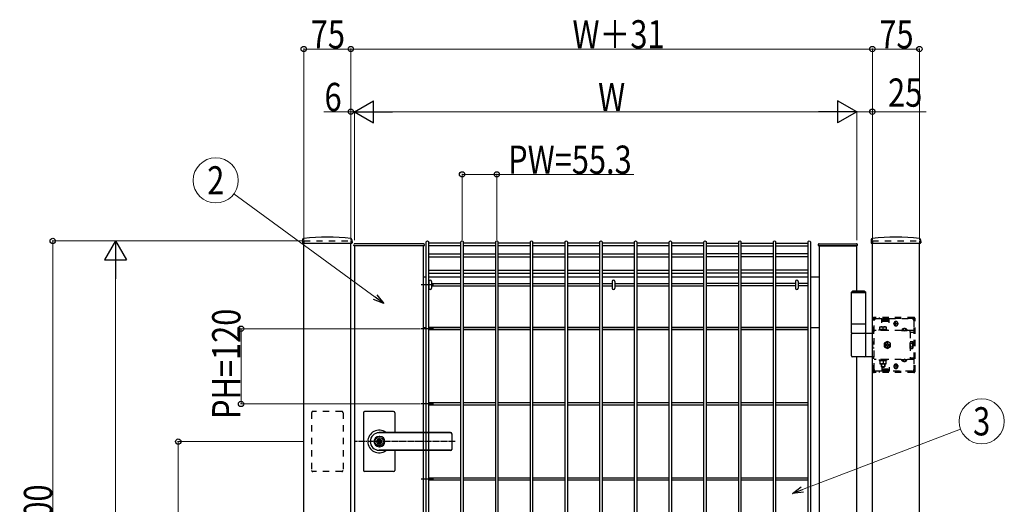
# Model space of a CAD drawing. Units: millimetres. Extents: x 250 to 8280, y 75 to 5795.
# Drawn here: x 3262 to 4831, y 3271 to 4044 of the extents above; entities that cross this region are included whole.
import ezdxf
from ezdxf.enums import TextEntityAlignment as Align

# ---------------------------------------------------------------- set-up
doc = ezdxf.new("R2010")
doc.units = ezdxf.units.MM
doc.linetypes.add('YCENTER_1', pattern=[13, 10, -1, 1, -1])
doc.linetypes.add('YDOT_1', pattern=[2, 1, -1])
for name, color, linetype, lineweight in [('YKK_13', 4, 'Continuous', 30), ('YKK_A1', 4, 'Continuous', 30), ('YKK_D', 6, 'Continuous', 13)]:
    doc.layers.add(name, color=color, linetype=linetype, lineweight=lineweight)
doc.styles.add('text-b', font='extslim2.shx', dxfattribs={"width": 0.8, "bigfont": 'extfont2.shx'})

msp = doc.modelspace()

# ---------------------------------------------------------------- linework, layer by layer
at = {"layer": 'YKK_13', "linetype": 'Continuous'}
for p, q in [((3913.8, 3626.8, 0), (3913.8, 3616.4, 0)), ((3918.2, 3626.8, 0), (3918.2, 3616.4, 0)), ((4205.8, 3626.8, 0), (4205.8, 3616.4, 0)), ((4210.2, 3626.8, 0), (4210.2, 3616.4, 0)), ((4497.8, 3626.8, 0), (4497.8, 3616.4, 0)), ((4502.2, 3626.8, 0), (4502.2, 3616.4, 0))]:
    msp.add_line(p, q, dxfattribs=at)
for centre, start, end in [((3916, 3626.8, 0), 0, 180), ((4208, 3626.8, 0), 0, 180), ((4500, 3626.8, 0), 0, 180), ((3916, 3616.4, 0), 180, 0), ((4208, 3616.4, 0), 180, 0), ((4500, 3616.4, 0), 180, 0)]:
    msp.add_arc(centre, 2.2, start, end, dxfattribs=at)
at = {"layer": 'YKK_A1'}
for p, q in [((3712.7, 3693.5), (3712.4, 3688.6)), ((3712.9, 3688.1), (3791.1, 3688.1)), ((3714.5, 2491.6), (3714.5, 3688.1)), ((3789.5, 2491.6), (3789.5, 3688.1)), ((3791.3, 3693.5), (3791.6, 3688.6)), ((3905.4, 3687.1), (3795.6, 3687.1)), ((3909.7, 2573.3), (3909.7, 3689.9)), ((3913.3, 3689.9), (3913.3, 2573.3)), ((3965, 3688.1, 0), (3913.3, 3688.1, 0)), ((3965, 2573.3), (3965, 3689.9)), ((3968.6, 3689.9), (3968.6, 2573.3)), ((4020.3, 3688.1, 0), (3968.6, 3688.1, 0)), ((4020.3, 2573.3), (4020.3, 3689.9)), ((4023.9, 3689.9), (4023.9, 2573.3)), ((4075.6, 3688.1, 0), (4023.9, 3688.1, 0)), ((4075.6, 2573.3), (4075.6, 3689.9)), ((4079.2, 3689.9), (4079.2, 2573.3)), ((4130.9, 3688.1, 0), (4079.2, 3688.1, 0)), ((4130.9, 2573.3), (4130.9, 3689.9)), ((4134.5, 3689.9), (4134.5, 2573.3)), ((4186.2, 3688.1, 0), (4134.5, 3688.1, 0)), ((4186.2, 2573.3), (4186.2, 3689.9)), ((4189.8, 3689.9), (4189.8, 2573.3)), ((4241.5, 3688.1, 0), (4189.8, 3688.1, 0)), ((4241.5, 2573.3), (4241.5, 3689.9)), ((4245.1, 3689.9), (4245.1, 2573.3)), ((4296.8, 3688.1, 0), (4245.1, 3688.1, 0)), ((4296.8, 2573.3), (4296.8, 3689.9)), ((4300.4, 3689.9), (4300.4, 2573.3)), ((4352.1, 3688.1, 0), (4300.4, 3688.1, 0)), ((4352.1, 2573.3), (4352.1, 3689.9)), ((4355.7, 3689.9), (4355.7, 2573.3)), ((4355.7, 3688.1, 0), (4407.5, 3688.1, 0)), ((4407.5, 2573.3), (4407.5, 3689.9)), ((4411.1, 3689.9), (4411.1, 2573.3)), ((4411.1, 3688.1, 0), (4462.8, 3688.1, 0)), ((4462.8, 2573.3), (4462.8, 3689.9)), ((4466.4, 3689.9), (4466.4, 2573.3)), ((4466.4, 3688.1, 0), (4518.1, 3688.1, 0)), ((4518.1, 2573.3), (4518.1, 3689.9)), ((4521.7, 3689.9), (4521.7, 2573.3)), ((4535.6, 3687.1), (4595.4, 3687.1)), ((4618.7, 3693.5), (4618.4, 3688.6)), ((4618.9, 3688.1), (4697.1, 3688.1)), ((4620.5, 2491.6), (4620.5, 3688.1)), ((4695.5, 2491.6), (4695.5, 3688.1)), ((4697.3, 3693.5), (4697.6, 3688.6)), ((3794.5, 3684.2), (3794.6, 3686.1)), ((3794.5, 3684.1), (3794.5, 3684.2)), ((3795.5, 3683.6), (3795, 3683.6)), ((3795, 3683.6), (3795, 3683.6)), ((3905.5, 3683.6), (3795.5, 3683.6)), ((3905.5, 3683.6), (3795.5, 3683.6)), ((3795.5, 3683.6), (3795.5, 2571.6)), ((3906, 3683.6), (3905.5, 3683.6)), ((3905.5, 2571.6), (3905.5, 3683.6)), ((3906, 3683.6), (3906, 3683.6)), ((3906.4, 3686.1), (3906.5, 3684.2)), ((3906.5, 3684.2), (3906.5, 3684.1)), ((3965, 3683.6, 0), (3913.3, 3683.6, 0)), ((4020.3, 3683.6, 0), (3968.6, 3683.6, 0)), ((4075.6, 3683.6, 0), (4023.9, 3683.6, 0)), ((4130.9, 3683.6, 0), (4079.2, 3683.6, 0)), ((4186.2, 3683.6, 0), (4134.5, 3683.6, 0)), ((4241.5, 3683.6, 0), (4189.8, 3683.6, 0)), ((4296.8, 3683.6, 0), (4245.1, 3683.6, 0)), ((4352.1, 3683.6, 0), (4300.4, 3683.6, 0)), ((4355.7, 3683.6, 0), (4407.5, 3683.6, 0)), ((4411.1, 3683.6, 0), (4462.8, 3683.6, 0)), ((4466.4, 3683.6, 0), (4518.1, 3683.6, 0)), ((4534.5, 3685.1), (4534.6, 3686.2)), ((4535, 3683.6), (4535.5, 3683.6)), ((4535.5, 3683.6), (4595.5, 3683.6)), ((4595.5, 3683.6), (4535.5, 3683.6)), ((4535.5, 3683.6), (4535.5, 2571.6)), ((4595.5, 3683.6), (4596, 3683.6)), ((4595.5, 3611.6), (4595.5, 3683.6)), ((4596.4, 3686.2), (4596.5, 3685.1)), ((3913.3, 3670.9, 0), (3965, 3670.9, 0)), ((3913.3, 3666.4, 0), (3965, 3666.4, 0)), ((3968.6, 3670.9, 0), (4020.3, 3670.9, 0)), ((3968.6, 3666.4, 0), (4020.3, 3666.4, 0)), ((4023.9, 3670.9, 0), (4075.6, 3670.9, 0)), ((4023.9, 3666.4, 0), (4075.6, 3666.4, 0)), ((4079.2, 3670.9, 0), (4130.9, 3670.9, 0)), ((4079.2, 3666.4, 0), (4130.9, 3666.4, 0)), ((4134.5, 3670.9, 0), (4186.2, 3670.9, 0)), ((4134.5, 3666.4, 0), (4186.2, 3666.4, 0)), ((4189.8, 3670.9, 0), (4241.5, 3670.9, 0)), ((4189.8, 3666.4, 0), (4241.5, 3666.4, 0)), ((4245.1, 3670.9, 0), (4296.8, 3670.9, 0)), ((4245.1, 3666.4, 0), (4296.8, 3666.4, 0)), ((4300.4, 3670.9, 0), (4352.1, 3670.9, 0)), ((4300.4, 3666.4, 0), (4352.1, 3666.4, 0)), ((4407.5, 3670.9, 0), (4355.7, 3670.9, 0)), ((4407.5, 3666.4, 0), (4355.7, 3666.4, 0)), ((4462.8, 3670.9, 0), (4411.1, 3670.9, 0)), ((4462.8, 3666.4, 0), (4411.1, 3666.4, 0)), ((4518.1, 3670.9, 0), (4466.4, 3670.9, 0)), ((4518.1, 3666.4, 0), (4466.4, 3666.4, 0)), ((3913.3, 3644.8, 0), (3965, 3644.8, 0)), ((3913.3, 3640.3, 0), (3965, 3640.3, 0)), ((3968.6, 3644.8, 0), (4020.3, 3644.8, 0)), ((3968.6, 3640.3, 0), (4020.3, 3640.3, 0)), ((4023.9, 3644.8, 0), (4075.6, 3644.8, 0)), ((4023.9, 3640.3, 0), (4075.6, 3640.3, 0)), ((4079.2, 3644.8, 0), (4130.9, 3644.8, 0)), ((4079.2, 3640.3, 0), (4130.9, 3640.3, 0)), ((4134.5, 3644.8, 0), (4186.2, 3644.8, 0)), ((4134.5, 3640.3, 0), (4186.2, 3640.3, 0)), ((4189.8, 3644.8, 0), (4241.5, 3644.8, 0)), ((4189.8, 3640.3, 0), (4241.5, 3640.3, 0)), ((4245.1, 3644.8, 0), (4296.8, 3644.8, 0)), ((4245.1, 3640.3, 0), (4296.8, 3640.3, 0)), ((4300.4, 3644.8, 0), (4352.1, 3644.8, 0)), ((4300.4, 3640.3, 0), (4352.1, 3640.3, 0)), ((4407.5, 3644.8, 0), (4355.7, 3644.8, 0)), ((4407.5, 3640.3, 0), (4355.7, 3640.3, 0)), ((4462.8, 3644.8, 0), (4411.1, 3644.8, 0)), ((4462.8, 3640.3, 0), (4411.1, 3640.3, 0)), ((4518.1, 3644.8, 0), (4466.4, 3644.8, 0)), ((4518.1, 3640.3, 0), (4466.4, 3640.3, 0)), ((3909.7, 3633.6), (3905.5, 3633.6)), ((3965, 3633.6), (3913.3, 3633.6)), ((4020.3, 3633.6), (3968.6, 3633.6)), ((4075.6, 3633.6), (4023.9, 3633.6)), ((4130.9, 3633.6), (4079.2, 3633.6)), ((4186.2, 3633.6), (4134.5, 3633.6)), ((4241.5, 3633.6), (4189.8, 3633.6)), ((4296.8, 3633.6), (4245.1, 3633.6)), ((4352.1, 3633.6), (4300.4, 3633.6)), ((4407.5, 3633.6), (4355.7, 3633.6)), ((4462.8, 3633.6), (4411.1, 3633.6)), ((4518.1, 3633.6), (4466.4, 3633.6)), ((4535.5, 3633.6), (4521.7, 3633.6)), ((3921.3, 3621.6, 0), (3901.7, 3621.6, 0)), ((3913.3, 3623.4, 0), (3913.8, 3623.4, 0)), ((3913.3, 3619.8, 0), (3913.8, 3619.8, 0)), ((3918.2, 3623.4, 0), (3965, 3623.4, 0)), ((3918.2, 3619.8, 0), (3965, 3619.8, 0)), ((3968.6, 3623.4, 0), (4020.3, 3623.4, 0)), ((3968.6, 3619.8, 0), (4020.3, 3619.8, 0)), ((4023.9, 3623.4, 0), (4075.6, 3623.4, 0)), ((4023.9, 3619.8, 0), (4075.6, 3619.8, 0)), ((4079.2, 3623.4, 0), (4130.9, 3623.4, 0)), ((4079.2, 3619.8, 0), (4130.9, 3619.8, 0)), ((4134.5, 3623.4, 0), (4186.2, 3623.4, 0)), ((4134.5, 3619.8, 0), (4186.2, 3619.8, 0)), ((4189.8, 3623.4, 0), (4205.8, 3623.4, 0)), ((4189.8, 3619.8, 0), (4205.8, 3619.8, 0)), ((4210.2, 3623.4, 0), (4241.5, 3623.4, 0)), ((4210.2, 3619.8, 0), (4241.5, 3619.8, 0)), ((4245.1, 3623.4, 0), (4296.8, 3623.4, 0)), ((4245.1, 3619.8, 0), (4296.8, 3619.8, 0)), ((4300.4, 3623.4, 0), (4352.1, 3623.4, 0)), ((4300.4, 3619.8, 0), (4352.1, 3619.8, 0)), ((4407.5, 3623.4, 0), (4355.7, 3623.4, 0)), ((4407.5, 3619.8, 0), (4355.7, 3619.8, 0)), ((4462.8, 3623.4, 0), (4411.1, 3623.4, 0)), ((4462.8, 3619.8, 0), (4411.1, 3619.8, 0)), ((4497.8, 3623.4, 0), (4466.4, 3623.4, 0)), ((4497.8, 3619.8, 0), (4466.4, 3619.8, 0)), ((4518.1, 3623.4, 0), (4502.2, 3623.4, 0)), ((4518.1, 3619.8, 0), (4502.2, 3619.8, 0)), ((4589, 3611.6), (4587, 3609.6)), ((4610, 3609.6), (4587, 3609.6)), ((4587, 3558.6), (4587, 3609.6)), ((4610, 3608.6), (4587, 3608.6)), ((4608, 3611.6), (4589, 3611.6)), ((4608, 3611.6), (4610, 3609.6)), ((4610, 3558.6), (4610, 3609.6)), ((3921.3, 3551.6, 0), (3901.7, 3551.6, 0)), ((3905.5, 3553.6), (3909.7, 3553.6)), ((3913.3, 3553.6), (3965, 3553.6)), ((3965, 3553.4, 0), (3913.3, 3553.4, 0)), ((3965, 3549.8, 0), (3913.3, 3549.8, 0)), ((3968.6, 3553.6), (4020.3, 3553.6)), ((4020.3, 3553.4, 0), (3968.6, 3553.4, 0)), ((4020.3, 3549.8, 0), (3968.6, 3549.8, 0)), ((4023.9, 3553.6), (4075.6, 3553.6)), ((4075.6, 3553.4, 0), (4023.9, 3553.4, 0)), ((4075.6, 3549.8, 0), (4023.9, 3549.8, 0)), ((4079.2, 3553.6), (4130.9, 3553.6)), ((4130.9, 3553.4, 0), (4079.2, 3553.4, 0)), ((4130.9, 3549.8, 0), (4079.2, 3549.8, 0)), ((4134.5, 3553.6), (4186.2, 3553.6)), ((4186.2, 3553.4, 0), (4134.5, 3553.4, 0)), ((4186.2, 3549.8, 0), (4134.5, 3549.8, 0)), ((4189.8, 3553.6), (4241.5, 3553.6)), ((4241.5, 3553.4, 0), (4189.8, 3553.4, 0)), ((4241.5, 3549.8, 0), (4189.8, 3549.8, 0)), ((4245.1, 3553.6), (4296.8, 3553.6)), ((4296.8, 3553.4, 0), (4245.1, 3553.4, 0)), ((4296.8, 3549.8, 0), (4245.1, 3549.8, 0)), ((4300.4, 3553.6), (4352.1, 3553.6)), ((4352.1, 3553.4, 0), (4300.4, 3553.4, 0)), ((4352.1, 3549.8, 0), (4300.4, 3549.8, 0)), ((4355.7, 3553.6), (4407.5, 3553.6)), ((4407.5, 3553.4, 0), (4355.7, 3553.4, 0)), ((4407.5, 3549.8, 0), (4355.7, 3549.8, 0)), ((4411.1, 3553.6), (4462.8, 3553.6)), ((4462.8, 3553.4, 0), (4411.1, 3553.4, 0)), ((4462.8, 3549.8, 0), (4411.1, 3549.8, 0)), ((4466.4, 3553.6), (4518.1, 3553.6)), ((4518.1, 3553.4, 0), (4466.4, 3553.4, 0)), ((4518.1, 3549.8, 0), (4466.4, 3549.8, 0)), ((4521.7, 3553.6), (4535.5, 3553.6)), ((4610, 3558.6), (4587, 3558.6)), ((4587, 3544.6), (4587, 3558.6)), ((4610, 3544.6), (4610, 3558.6)), ((4587, 3544.6), (4620.5, 3544.6)), ((4587, 3508.1), (4587, 3543.1)), ((4610, 3508.1), (4610, 3543.1)), ((4620.5, 3506.6), (4588.5, 3506.6)), ((4595.5, 2699.6), (4595.5, 3506.6)), ((3921.3, 3431.6, 0), (3901.7, 3431.6, 0)), ((3965, 3433.4, 0), (3913.3, 3433.4, 0)), ((3965, 3429.8, 0), (3913.3, 3429.8, 0)), ((4020.3, 3433.4, 0), (3968.6, 3433.4, 0)), ((4020.3, 3429.8, 0), (3968.6, 3429.8, 0)), ((4075.6, 3433.4, 0), (4023.9, 3433.4, 0)), ((4075.6, 3429.8, 0), (4023.9, 3429.8, 0)), ((4130.9, 3433.4, 0), (4079.2, 3433.4, 0)), ((4130.9, 3429.8, 0), (4079.2, 3429.8, 0)), ((4186.2, 3433.4, 0), (4134.5, 3433.4, 0)), ((4186.2, 3429.8, 0), (4134.5, 3429.8, 0)), ((4241.5, 3433.4, 0), (4189.8, 3433.4, 0)), ((4241.5, 3429.8, 0), (4189.8, 3429.8, 0)), ((4296.8, 3433.4, 0), (4245.1, 3433.4, 0)), ((4296.8, 3429.8, 0), (4245.1, 3429.8, 0)), ((4352.1, 3433.4, 0), (4300.4, 3433.4, 0)), ((4352.1, 3429.8, 0), (4300.4, 3429.8, 0)), ((4407.5, 3433.4, 0), (4355.7, 3433.4, 0)), ((4407.5, 3429.8, 0), (4355.7, 3429.8, 0)), ((4462.8, 3433.4, 0), (4411.1, 3433.4, 0)), ((4462.8, 3429.8, 0), (4411.1, 3429.8, 0)), ((4518.1, 3433.4, 0), (4466.4, 3433.4, 0)), ((4518.1, 3429.8, 0), (4466.4, 3429.8, 0)), ((3809.5, 3417.6), (3809.5, 3371.6)), ((3857.5, 3419.6), (3811.5, 3419.6)), ((3859.5, 3417.6), (3859.5, 3386.1)), ((3833.6, 3376.1), (3833.6, 3373.1)), ((3833.6, 3376.1), (3835.4, 3376.1)), ((3948.5, 3386.1), (3834.5, 3386.1)), ((3948.5, 3385.6), (3834.5, 3385.6)), ((3835.5, 3379.8), (3834.5, 3379.8)), ((3835.4, 3376.1), (3835.4, 3373.5)), ((3837.2, 3372.6), (3835.6, 3373.3)), ((3950.5, 3384.1), (3950.5, 3359.1)), ((3809.5, 3371.6), (3809.5, 3325.6)), ((3834.9, 3372.3), (3833.6, 3373.1)), ((3834.9, 3370.9), (3833.6, 3370.1)), ((3833.6, 3370.1), (3833.6, 3367)), ((3833.6, 3367), (3835.4, 3367)), ((3835.5, 3363.4), (3834.5, 3363.4)), ((3948.5, 3357.6), (3834.5, 3357.6)), ((3835.4, 3369.6), (3835.4, 3367)), ((3835.6, 3369.9), (3837.2, 3370.6)), ((3837.2, 3372.6), (3837.2, 3370.6)), ((3948.5, 3357.1), (3834.5, 3357.1)), ((3859.5, 3357.1), (3859.5, 3325.6)), ((3857.5, 3323.6), (3811.5, 3323.6)), ((3921.3, 3311.6, 0), (3901.7, 3311.6, 0)), ((3965, 3313.4, 0), (3913.3, 3313.4, 0)), ((4020.3, 3313.4, 0), (3968.6, 3313.4, 0)), ((4075.6, 3313.4, 0), (4023.9, 3313.4, 0)), ((4130.9, 3313.4, 0), (4079.2, 3313.4, 0)), ((4186.2, 3313.4, 0), (4134.5, 3313.4, 0)), ((4241.5, 3313.4, 0), (4189.8, 3313.4, 0)), ((4296.8, 3313.4, 0), (4245.1, 3313.4, 0)), ((4352.1, 3313.4, 0), (4300.4, 3313.4, 0)), ((4407.5, 3313.4, 0), (4355.7, 3313.4, 0)), ((4462.8, 3313.4, 0), (4411.1, 3313.4, 0)), ((4518.1, 3313.4, 0), (4466.4, 3313.4, 0)), ((3965, 3309.8, 0), (3913.3, 3309.8, 0)), ((4020.3, 3309.8, 0), (3968.6, 3309.8, 0)), ((4075.6, 3309.8, 0), (4023.9, 3309.8, 0)), ((4130.9, 3309.8, 0), (4079.2, 3309.8, 0)), ((4186.2, 3309.8, 0), (4134.5, 3309.8, 0)), ((4241.5, 3309.8, 0), (4189.8, 3309.8, 0)), ((4296.8, 3309.8, 0), (4245.1, 3309.8, 0)), ((4352.1, 3309.8, 0), (4300.4, 3309.8, 0)), ((4407.5, 3309.8, 0), (4355.7, 3309.8, 0)), ((4462.8, 3309.8, 0), (4411.1, 3309.8, 0)), ((4518.1, 3309.8, 0), (4466.4, 3309.8, 0))]:
    msp.add_line(p, q, dxfattribs=at)
at = {"layer": 'YKK_A1', "linetype": 'YDOT_1', "ltscale": 10}
for p, q in [((3714.5, 3691.6), (3789.5, 3691.6)), ((3714.5, 3691.6), (3714.5, 3688.1)), ((3789.5, 3691.6), (3789.5, 3688.1)), ((4620.5, 3691.6), (4695.5, 3691.6)), ((4620.5, 3691.6), (4620.5, 3688.1)), ((4695.5, 3691.6), (4695.5, 3688.1)), ((4621.5, 3544.6), (4621.5, 3567.6)), ((4623, 3544.6), (4623, 3567.6)), ((4686.5, 3569.6), (4623.5, 3569.6)), ((4686.5, 3568.1), (4623.5, 3568.1)), ((4623.5, 3486.6), (4623.5, 3564.6)), ((4624, 3568.1), (4624, 3569.6)), ((4626.5, 3567.6), (4635.5, 3567.6)), ((4632, 3568.1), (4632, 3569.6)), ((4635.5, 3561.1), (4635.5, 3567.6)), ((4635.5, 3566.6), (4647.5, 3566.6)), ((4635.5, 3563.6), (4647.5, 3563.6)), ((4636.5, 3565.1), (4636.5, 3568.1)), ((4646.5, 3565.1), (4636.5, 3565.1)), ((4646.5, 3565.1), (4646.5, 3568.1)), ((4647.5, 3561.1), (4647.5, 3567.6)), ((4647.5, 3567.6), (4683.5, 3567.6)), ((4658, 3555.6), (4658, 3563.6)), ((4686.5, 3564.6), (4686.5, 3546.3)), ((4687, 3483.6), (4687, 3567.6)), ((4688.5, 3483.6), (4688.5, 3567.6)), ((4623, 3546.3), (4621.5, 3546.3)), ((4686.5, 3548.8), (4623.5, 3548.8)), ((4631.2, 3550.4), (4643.7, 3550.4)), ((4631.2, 3548.8), (4631.2, 3550.4)), ((4643.7, 3548.8), (4631.2, 3548.8)), ((4632.5, 3554.4), (4642.5, 3554.4)), ((4632.5, 3550.4), (4632.5, 3554.4)), ((4642.5, 3550.4), (4632.5, 3550.4)), ((4637.5, 3550.4), (4637.5, 3554)), ((4642.5, 3554.4), (4642.5, 3550.4)), ((4643.7, 3550.4), (4643.7, 3548.8)), ((4662, 3559.6), (4654, 3559.6)), ((4654.7, 3559.3), (4654.7, 3559.8)), ((4661.2, 3559.3), (4661.2, 3559.8)), ((4666.7, 3549.3), (4676.2, 3549.3)), ((4666.7, 3549.3), (4666.7, 3548.8)), ((4666.7, 3548.8), (4676.2, 3548.8)), ((4669.1, 3551.3), (4670.4, 3548.8)), ((4670.4, 3548.8), (4671.5, 3548.2)), ((4672.6, 3548.8), (4671.5, 3548.2)), ((4673.8, 3551.3), (4672.6, 3548.8)), ((4676.2, 3549.3), (4676.2, 3548.8)), ((4680.5, 3546.3), (4680.5, 3548.8)), ((4680.5, 3546.3), (4686.5, 3546.3)), ((4680.5, 3546.3), (4680.5, 3504.9)), ((4620.5, 3544.6), (4623.5, 3544.6)), ((4621.5, 3520.5), (4621.5, 3530.7)), ((4621.5, 3530.7), (4623.5, 3530.7)), ((4644.5, 3531.4), (4639.5, 3528.5)), ((4649.5, 3528.5), (4644.5, 3531.4)), ((4680.8, 3531.4), (4684.4, 3531.4)), ((4680.8, 3519.8), (4680.8, 3531.4)), ((4684.8, 3530.6), (4684.4, 3531.4)), ((4684.8, 3530.6), (4684.8, 3520.6)), ((4623.5, 3520.5), (4621.5, 3520.5)), ((4639.5, 3528.5), (4639.5, 3522.7)), ((4639.5, 3522.7), (4644.5, 3519.8)), ((4642.6, 3526.2), (4641.3, 3526.2)), ((4641.3, 3526.2), (4641.3, 3525)), ((4641.3, 3525), (4642.6, 3525)), ((4643.9, 3528.7), (4643.9, 3527.5)), ((4645.1, 3528.7), (4643.9, 3528.7)), ((4643.9, 3523.7), (4643.9, 3522.4)), ((4643.9, 3522.4), (4645.1, 3522.4)), ((4644.5, 3519.8), (4649.5, 3522.7)), ((4645.1, 3527.5), (4645.1, 3528.7)), ((4645.1, 3522.4), (4645.1, 3523.7)), ((4647.6, 3526.2), (4646.4, 3526.2)), ((4646.4, 3525), (4647.6, 3525)), ((4647.6, 3525), (4647.6, 3526.2)), ((4649.5, 3522.7), (4649.5, 3528.5)), ((4680.8, 3529.5), (4680.5, 3529.5)), ((4680.8, 3521.7), (4680.5, 3521.7)), ((4680.8, 3521.7), (4680.8, 3529.5)), ((4680.8, 3528.5), (4684.4, 3528.5)), ((4680.8, 3522.7), (4684.4, 3522.7)), ((4680.8, 3519.8), (4684.4, 3519.8)), ((4684.8, 3520.6), (4684.4, 3519.8)), ((4623.5, 3506.6), (4620.5, 3506.6)), ((4621.5, 3483.6), (4621.5, 3506.6)), ((4623, 3504.9), (4621.5, 3504.9)), ((4623, 3483.6), (4623, 3506.6)), ((4686.5, 3502.4), (4623.5, 3502.4)), ((4643.7, 3502.4), (4631.2, 3502.4)), ((4631.2, 3502.4), (4631.2, 3500.8)), ((4631.2, 3500.8), (4643.7, 3500.8)), ((4632.5, 3500.8), (4632.5, 3495.8)), ((4642.5, 3500.8), (4632.5, 3500.8)), ((4634.3, 3502.4), (4634.3, 3500.8)), ((4637.5, 3500.8), (4637.5, 3496.2)), ((4640.7, 3502.4), (4640.7, 3500.8)), ((4642.5, 3495.8), (4642.5, 3500.8)), ((4643.7, 3500.8), (4643.7, 3502.4)), ((4666.7, 3502.4), (4676.2, 3502.4)), ((4666.7, 3501.9), (4666.7, 3502.4)), ((4666.7, 3501.9), (4676.2, 3501.9)), ((4669.1, 3499.9), (4670.4, 3502.4)), ((4670.4, 3502.4), (4671.5, 3503)), ((4672.6, 3502.4), (4671.5, 3503)), ((4673.8, 3499.9), (4672.6, 3502.4)), ((4676.2, 3501.9), (4676.2, 3502.4)), ((4680.5, 3504.9), (4680.5, 3502.4)), ((4680.5, 3504.9), (4686.5, 3504.9)), ((4686.5, 3504.9), (4686.5, 3486.6)), ((4686.5, 3483.1), (4623.5, 3483.1)), ((4624, 3481.6), (4624, 3483.1)), ((4635.5, 3483.6), (4626.5, 3483.6)), ((4632, 3481.6), (4632, 3483.1)), ((4632.5, 3495.8), (4642.5, 3495.8)), ((4634.5, 3495.8), (4634.5, 3491.4)), ((4634.5, 3491.4), (4640.5, 3491.4)), ((4634.5, 3491.4), (4635.5, 3490.4)), ((4635, 3495.8), (4635, 3490.9)), ((4635.5, 3490.4), (4639.5, 3490.4)), ((4635.5, 3490.1), (4635.5, 3483.6)), ((4635.5, 3487.6), (4647.5, 3487.6)), ((4635.5, 3484.6), (4647.5, 3484.6)), ((4636.5, 3486.1), (4636.5, 3483.1)), ((4646.5, 3486.1), (4636.5, 3486.1)), ((4640.5, 3491.4), (4639.5, 3490.4)), ((4640, 3495.8), (4640, 3490.9)), ((4640.5, 3495.8), (4640.5, 3491.4)), ((4646.5, 3486.1), (4646.5, 3483.1)), ((4647.5, 3490.1), (4647.5, 3483.6)), ((4683.5, 3483.6), (4647.5, 3483.6)), ((4662, 3491.6), (4654, 3491.6)), ((4654.7, 3491.8), (4654.7, 3491.3)), ((4658, 3495.6), (4658, 3487.6)), ((4661.2, 3491.8), (4661.2, 3491.3)), ((4686.5, 3481.6), (4623.5, 3481.6)), ((3727, 3417.6), (3727, 3325.6)), ((3775, 3419.6), (3729, 3419.6)), ((3777, 3417.6), (3777, 3325.6)), ((3775, 3323.6), (3729, 3323.6))]:
    msp.add_line(p, q, dxfattribs=at)
at = {"layer": 'YKK_A1', "linetype": 'YCENTER_1'}
msp.add_line((3955.8, 3371.6), (3795.5, 3371.6), dxfattribs=at)
at = {"layer": 'YKK_A1'}
msp.add_circle((3834.5, 3371.6), 6.6, dxfattribs=at)
for centre, radius, start, end in [((3712.9, 3688.6), 0.5, 177, 270), ((3714.7, 3693.4), 2, 96.7445, 177), ((3752, 3377.6), 320, 83.2555, 96.7445), ((3789.3, 3693.4), 2, 3, 83.2555), ((3791.1, 3688.6), 0.5, 270, 3), ((3795.6, 3686.1), 1, 90.2111, 177), ((3905.4, 3686.1), 1, 3, 89.6826), ((4535.6, 3686.1), 1, 90, 177), ((4595.4, 3686.1), 1, 3, 90), ((4618.9, 3688.6), 0.5, 177, 270), ((4620.7, 3693.4), 2, 96.7445, 177), ((4658, 3377.6), 320, 83.2555, 96.7445), ((4695.3, 3693.4), 2, 3, 83.2555), ((4697.1, 3688.6), 0.5, 270, 3), ((3795, 3684.1), 0.5, 177, 270), ((3906, 3684.1), 0.5, 270, 3), ((4588.5, 3543.1), 1.5, 90, 180), ((4608.5, 3543.1), 1.5, 0, 90), ((4588.5, 3508.1), 1.5, 180, 270), ((4608.5, 3508.1), 1.5, 270, 0), ((3811.5, 3417.6), 2, 90, 180), ((3857.5, 3417.6), 2, 0, 90), ((3834.5, 3371.6), 18, 53.6639, 180.0037), ((3834.5, 3371.6), 14, 90, 270), ((3834.5, 3371.6), 8.2, 90, 270), ((3834.5, 3371.6), 4, 103.0029, 256.9971), ((3834.5, 3371.6), 2, 116.7437, 243.2563), ((3834.5, 3371.6), 4, 283.0029, 76.9971), ((3835.7, 3373.5), 0.3, 180, 247.3801), ((3835.5, 3371.6), 8.2, 270, 90), ((3948.5, 3384.1), 2, 0, 90), ((3948.5, 3383.6), 2, 0, 90), ((3834.5, 3371.6), 18, 180.0037, 306.3361), ((3834.5, 3371.6), 0.8, 301.8213, 58.1787), ((3835.7, 3369.6), 0.3, 112.6199, 180), ((3948.5, 3359.6), 2, 270, 0), ((3948.5, 3359.1), 2, 270, 0), ((3811.5, 3325.6), 2, 180, 270), ((3857.5, 3325.6), 2, 270, 0)]:
    msp.add_arc(centre, radius, start, end, dxfattribs=at)
at = {"layer": 'YKK_A1', "linetype": 'Continuous'}
for centre, start, end in [((4535, 3684.1), 177, 270), ((4596, 3684.1), 270, 3)]:
    msp.add_arc(centre, 0.5, start, end, dxfattribs=at)
at = {"layer": 'YKK_A1', "linetype": 'YDOT_1', "ltscale": 10}
for centre, radius, start, end in [((4623.5, 3567.6), 2, 90, 180), ((4623.5, 3567.6), 0.5, 90, 180), ((4626.5, 3564.6), 3, 90, 180), ((4658, 3559.8), 3.25, 0, 180), ((4683.5, 3564.6), 3, 0, 90), ((4686.5, 3567.6), 2, 0, 90), ((4686.5, 3567.6), 0.5, 0, 90), ((4635, 3547), 7.43, 70.3471, 109.6529), ((4640, 3547), 7.43, 70.3471, 109.6529), ((4658, 3559.3), 3.25, 180, 0), ((4671.5, 3546), 5.77, 34.651, 145.349), ((4644.5, 3525.6), 5, 76.883, 190.1592), ((4644.5, 3525.6), 5, 190.1592, 76.883), ((4682.2, 3529.9), 2.56, 325.6158, 34.3842), ((4644.5, 3525.6), 4.3, 183.7704, 83.2718), ((4644.5, 3525.6), 4.3, 83.2718, 183.7704), ((4642.6, 3527.5), 1.31, 270, 0), ((4642.6, 3523.7), 1.31, 0, 90), ((4646.4, 3527.5), 1.31, 180, 270), ((4646.4, 3523.7), 1.31, 90, 180), ((4675.2, 3525.6), 9.55, 342.412, 17.588), ((4682.2, 3521.3), 2.56, 325.6158, 34.3842), ((4671.5, 3505.2), 5.77, 214.651, 325.349), ((4623.5, 3483.6), 2, 180, 270), ((4623.5, 3483.6), 0.5, 180, 270), ((4626.5, 3486.6), 3, 180, 270), ((4635, 3503.2), 7.43, 250.3471, 289.6529), ((4640, 3503.2), 7.43, 250.3471, 289.6529), ((4658, 3491.8), 3.25, 0, 180), ((4658, 3491.3), 3.25, 180, 0), ((4683.5, 3486.6), 3, 270, 0), ((4686.5, 3483.6), 0.5, 270, 0), ((4686.5, 3483.6), 2, 270, 0), ((3729, 3417.6), 2, 90, 180), ((3775, 3417.6), 2, 0, 90), ((3729, 3325.6), 2, 180, 270), ((3775, 3325.6), 2, 270, 0)]:
    msp.add_arc(centre, radius, start, end, dxfattribs=at)
at = {"layer": 'YKK_A1', "extrusion": (0, 0, -1)}
for centre in [(3911.5, 3689.9), (3966.8, 3689.9), (4022.1, 3689.9), (4077.4, 3689.9), (4132.7, 3689.9), (4188, 3689.9), (4243.3, 3689.9), (4298.6, 3689.9), (4353.9, 3689.9), (4409.3, 3689.9), (4464.6, 3689.9), (4519.9, 3689.9)]:
    msp.add_ellipse(centre, major_axis=(-1.8, 0), ratio=0.950449, start_param=6.283185, end_param=9.424778, dxfattribs=at)
at = {"layer": 'YKK_A1', "linetype": 'Continuous'}
for points in [[(4534.5, 3684.1), (4534.5, 3684.5), (4534.5, 3684.7), (4534.5, 3685), (4534.5, 3685.1), (4534.5, 3685.1)], [(4596.5, 3685.1), (4596.5, 3685.1), (4596.5, 3685), (4596.5, 3684.7), (4596.5, 3684.5), (4596.5, 3684.1)]]:
    msp.add_open_spline(points, degree=3, knots=[0, 0, 0, 0, 0.5, 0.5, 1, 1, 1, 1], dxfattribs=at)
at = {"layer": 'YKK_D'}
for p, q in [((3714.5, 3692.6), (3714.5, 3998.6)), ((3714.5, 3997.6), (3789.5, 3997.6)), ((3789.5, 3692.6), (3789.5, 3998.6)), ((3789.5, 3692.6), (3789.5, 3998.6)), ((3789.5, 3997.6), (4620.5, 3997.6)), ((4620.5, 3692.6), (4620.5, 3998.6)), ((4620.5, 3692.6), (4620.5, 3998.6)), ((4620.5, 3997.6), (4695.5, 3997.6)), ((4695.5, 3692.6), (4695.5, 3998.6)), ((3789.5, 3897.6), (3746.5, 3897.6)), ((3789.5, 3692.6), (3789.5, 3898.6)), ((3795.5, 3897.6), (3789.5, 3897.6)), ((3795.5, 3692.6), (3795.5, 3898.6)), ((3795.5, 3692.6), (3795.5, 3898.6)), ((3830.5, 3897.6), (4560.5, 3897.6)), ((4595.5, 3692.6), (4595.5, 3898.6)), ((4595.5, 3692.6), (4595.5, 3898.6)), ((4595.5, 3897.6), (4620.5, 3897.6)), ((4620.5, 3692.6), (4620.5, 3898.6)), ((4620.5, 3897.6), (4706.3, 3897.6)), ((3966.8, 3692.6), (3966.8, 3798.6)), ((3966.8, 3797.6), (4022.1, 3797.6)), ((4022.1, 3692.6), (4022.1, 3798.6)), ((4022.1, 3797.6), (4240.3, 3797.6)), ((3828.2, 3602), (3603.2, 3766.9)), ((3713.5, 3691.6), (3313.5, 3691.6)), ((3314.5, 3691.6), (3314.5, 2491.6)), ((3713.5, 3691.6), (3413.5, 3691.6)), ((3414.5, 3656.6), (3414.5, 2606.6)), ((3900.7, 3551.6), (3613.5, 3551.6)), ((3614.5, 3551.6), (3614.5, 3431.6)), ((3900.7, 3431.6), (3613.5, 3431.6)), ((4509, 3295), (4761.1, 3391.1)), ((3713.5, 3371.6), (3513.5, 3371.6)), ((3514.5, 3371.6), (3514.5, 2571.6))]:
    msp.add_line(p, q, dxfattribs=at)
at = {"layer": 'YKK_D', "lineweight": -2}
for p, q in [((3795.5, 3897.6), (3825.8, 3915.1)), ((3825.8, 3880.1), (3825.8, 3915.1)), ((4595.5, 3897.6), (4565.2, 3915.1)), ((4565.2, 3915.1), (4565.2, 3880.1)), ((3795.5, 3897.6), (3825.8, 3880.1)), ((3795.5, 3897.6), (3856.1, 3897.6)), ((4595.5, 3897.6), (4534.9, 3897.6)), ((4595.5, 3897.6), (4565.2, 3880.1)), ((3414.5, 3691.6), (3397, 3661.3)), ((3414.5, 3691.6), (3432, 3661.3)), ((3414.5, 3691.6), (3414.5, 3631)), ((3397, 3661.3), (3432, 3661.3))]:
    msp.add_line(p, q, dxfattribs=at)
at = {"layer": 'YKK_D', "linetype": 'ByBlock', "lineweight": -2}
for p, q in [((3841.9, 3592), (3825.5, 3598.3)), ((3841.9, 3592), (3828.2, 3602)), ((3830.9, 3605.7), (3841.9, 3592)), ((4493.1, 3288.9), (4507.3, 3299.2)), ((4493.1, 3288.9), (4509, 3295)), ((4510.6, 3290.7), (4493.1, 3288.9))]:
    msp.add_line(p, q, dxfattribs=at)
for centre in [(3714.5, 3997.6), (3789.5, 3997.6), (3789.5, 3997.6), (4620.5, 3997.6), (4620.5, 3997.6), (4695.5, 3997.6), (3789.5, 3897.6), (4620.5, 3897.6), (3966.8, 3797.6), (4022.1, 3797.6), (3314.5, 3691.6), (3614.5, 3551.6), (3614.5, 3431.6), (3514.5, 3371.6)]:
    msp.add_circle(centre, 4.25, dxfattribs=at)
at = {"layer": 'YKK_D'}
for centre in [(3574.2, 3788.1), (4794.7, 3403.9)]:
    msp.add_circle(centre, 36, dxfattribs=at)

# ---------------------------------------------------------------- texts
at = {"layer": 'YKK_D', "style": 'text-b', "width": 0.8}
for s, p in [('75', (3725.6, 3998.6)), ('W＋31', (4142.6, 3998.6)), ('75', (4631.6, 3998.6)), ('6', (3747.5, 3898.6)), ('W', (4183.5, 3898.6)), ('25', (4645.5, 3905.6)), ('PW=55.3', (4040.1, 3798.6))]:
    msp.add_text(s, height=45, dxfattribs=at).set_placement(p)
for s, p in [('2', (3574.2, 3788.1)), ('3', (4794.7, 3403.9))]:
    msp.add_text(s, height=45, dxfattribs=at).set_placement(p, align=Align.MIDDLE_CENTER)
for s, p in [('PH=120', (3613.5, 3407.6)), ('門柱高さ：H+100', (3313.5, 2912.8))]:
    msp.add_text(s, height=45, rotation=90, dxfattribs=at).set_placement(p)

doc.saveas('drawing.dxf')
